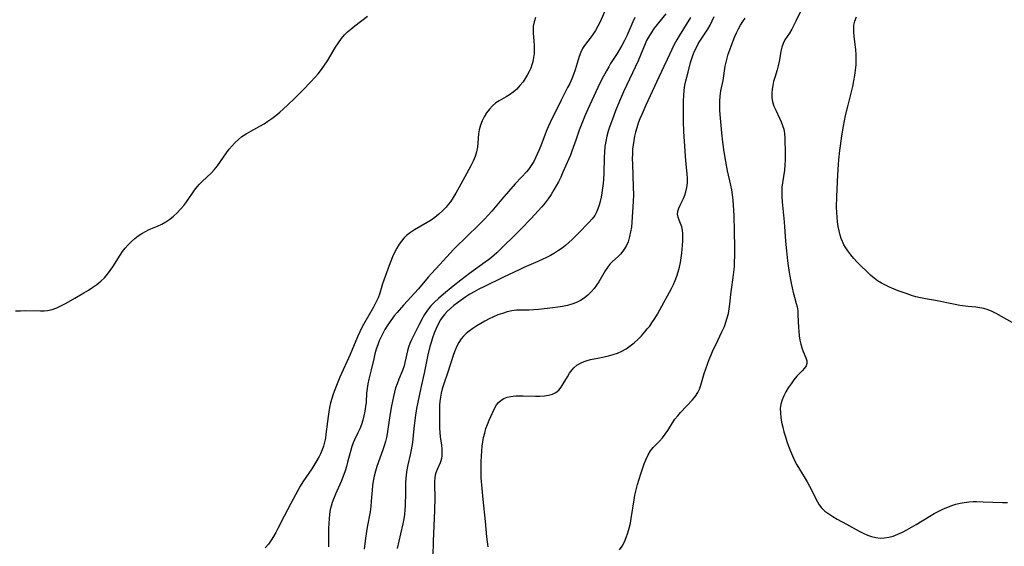
# Model space of a CAD drawing. Extents: x 1572898 to 1581100, y 2805615 to 2813817.
# Drawn here: x 1575216 to 1575564, y 2805806 to 2805992 of the extents above; entities that cross this region are included whole.
import ezdxf

# ---------------------------------------------------------------- set-up
doc = ezdxf.new("R2010")
doc.units = 0

msp = doc.modelspace()

# ---------------------------------------------------------------- linework, layer by layer
at = {"layer": 'WIL_031_Contours', "color": 0}
for points in [[(1575422.99, 2805995.65, 158), (1575420.92, 2805991.11, 158), (1575420.16, 2805989.57, 158), (1575419.33, 2805988.1, 158), (1575418.6, 2805986.94, 158), (1575417.82, 2805985.84, 158), (1575415.46, 2805982.76, 158), (1575414.77, 2805981.72, 158), (1575414.09, 2805980.37, 158), (1575413.54, 2805978.9, 158), (1575412.1, 2805974.14, 158), (1575411.53, 2805972.54, 158), (1575410.89, 2805970.94, 158), (1575410.18, 2805969.35, 158), (1575409.45, 2805967.87, 158), (1575407.12, 2805963.35, 158), (1575403.25, 2805955.52, 158), (1575402.53, 2805953.96, 158), (1575401.84, 2805952.29, 158), (1575399.92, 2805947.23, 158), (1575399.26, 2805945.56, 158), (1575398.69, 2805944.26, 158), (1575398.09, 2805942.99, 158), (1575397.44, 2805941.75, 158), (1575396.55, 2805940.28, 158), (1575395.56, 2805938.89, 158), (1575394.9, 2805938.09, 158), (1575393.12, 2805936.16, 158), (1575390.87, 2805933.82, 158), (1575388.47, 2805931.15, 158), (1575386.13, 2805928.39, 158), (1575382.68, 2805924.2, 158), (1575381.36, 2805922.73, 158), (1575379.99, 2805921.3, 158), (1575378.59, 2805919.89, 158), (1575373.02, 2805914.53, 158), (1575370.34, 2805911.91, 158), (1575369.04, 2805910.57, 158), (1575364.25, 2805905.3, 158), (1575361.29, 2805902.15, 158), (1575360.11, 2805900.8, 158), (1575356.63, 2805896.67, 158), (1575351.3, 2805890.87, 158), (1575349.14, 2805888.36, 158), (1575348.09, 2805887.08, 158), (1575346.91, 2805885.53, 158), (1575345.79, 2805883.94, 158), (1575344.76, 2805882.31, 158), (1575344.11, 2805881.16, 158), (1575343.41, 2805879.76, 158), (1575342.78, 2805878.32, 158), (1575342.22, 2805876.86, 158), (1575341.72, 2805875.37, 158), (1575341.24, 2805873.68, 158), (1575340.81, 2805871.97, 158), (1575339.91, 2805868.03, 158), (1575339.1, 2805864.72, 158), (1575338.74, 2805863.07, 158), (1575338.47, 2805861.42, 158), (1575338.31, 2805859.84, 158), (1575338.1, 2805856.64, 158), (1575337.93, 2805855.01, 158), (1575337.68, 2805853.39, 158), (1575337.36, 2805851.79, 158), (1575336.95, 2805850.21, 158), (1575336.45, 2805848.67, 158), (1575335.87, 2805847.21, 158), (1575335.22, 2805845.8, 158), (1575334, 2805843.33, 158), (1575333.5, 2805842.21, 158), (1575333.04, 2805840.95, 158), (1575332.66, 2805839.64, 158), (1575331.58, 2805835.41, 158), (1575331.15, 2805833.89, 158), (1575330.68, 2805832.36, 158), (1575329.85, 2805830.06, 158), (1575329.27, 2805828.6, 158), (1575327.29, 2805824.01, 158), (1575326.59, 2805822.31, 158), (1575326.15, 2805821.1, 158), (1575325.77, 2805819.87, 158), (1575325.45, 2805818.62, 158), (1575325.17, 2805817.01, 158), (1575325, 2805815.38, 158), (1575324.89, 2805813.73, 158), (1575324.85, 2805812.07, 158), (1575324.83, 2805805.46, 158)], [(1575444.24, 2805993.99, 162), (1575440.12, 2805988.81, 162), (1575439.02, 2805987.26, 162), (1575438.02, 2805985.66, 162), (1575437.4, 2805984.48, 162), (1575436.84, 2805983.27, 162), (1575434.38, 2805977.27, 162), (1575431.32, 2805970.83, 162), (1575429.27, 2805966.33, 162), (1575427.82, 2805963.02, 162), (1575426.42, 2805959.69, 162), (1575425.28, 2805956.74, 162), (1575424.38, 2805954.18, 162), (1575423.82, 2805952.42, 162), (1575423.34, 2805950.64, 162), (1575422.95, 2805948.84, 162), (1575422.67, 2805946.96, 162), (1575422.5, 2805945.05, 162), (1575422.4, 2805943.15, 162), (1575422.27, 2805937.42, 162), (1575422.17, 2805935.52, 162), (1575422.03, 2805933.88, 162), (1575421.84, 2805932.26, 162), (1575421.59, 2805930.67, 162), (1575421.31, 2805929.1, 162), (1575420.97, 2805927.57, 162), (1575420.61, 2805926.23, 162), (1575420.19, 2805924.95, 162), (1575419.68, 2805923.75, 162), (1575419.05, 2805922.63, 162), (1575418.08, 2805921.38, 162), (1575416.97, 2805920.19, 162), (1575413.29, 2805916.36, 162), (1575411.05, 2805914.15, 162), (1575409.88, 2805913.07, 162), (1575408.71, 2805912.06, 162), (1575407.5, 2805911.09, 162), (1575406.23, 2805910.18, 162), (1575404.84, 2805909.31, 162), (1575403.4, 2805908.51, 162), (1575401.92, 2805907.76, 162), (1575398.89, 2805906.37, 162), (1575393.9, 2805904.2, 162), (1575392.26, 2805903.45, 162), (1575386.81, 2805900.79, 162), (1575379.76, 2805897.44, 162), (1575378.03, 2805896.56, 162), (1575376.34, 2805895.62, 162), (1575374.88, 2805894.75, 162), (1575373.46, 2805893.83, 162), (1575371.76, 2805892.67, 162), (1575370.46, 2805891.73, 162), (1575369.19, 2805890.77, 162), (1575367.98, 2805889.76, 162), (1575366.84, 2805888.69, 162), (1575365.86, 2805887.61, 162), (1575364.98, 2805886.46, 162), (1575364.46, 2805885.66, 162), (1575363.62, 2805884.17, 162), (1575362.88, 2805882.62, 162), (1575362.22, 2805881.01, 162), (1575361.62, 2805879.37, 162), (1575361.09, 2805877.69, 162), (1575360.7, 2805876.26, 162), (1575360.02, 2805873.37, 162), (1575358.65, 2805866.81, 162), (1575357.69, 2805862.76, 162), (1575357.33, 2805861.07, 162), (1575356.01, 2805854.37, 162), (1575355.47, 2805851.19, 162), (1575354.98, 2805847.32, 162), (1575354.51, 2805842.32, 162), (1575354.33, 2805841.05, 162), (1575354.11, 2805839.77, 162), (1575353.74, 2805837.99, 162), (1575352.93, 2805834.44, 162), (1575352.56, 2805832.66, 162), (1575352.27, 2805830.86, 162), (1575352.13, 2805829.58, 162), (1575352.05, 2805828.29, 162), (1575352.01, 2805827, 162), (1575352.03, 2805823.17, 162), (1575352, 2805821.61, 162), (1575351.93, 2805820.04, 162), (1575351.82, 2805818.48, 162), (1575351.66, 2805816.91, 162), (1575351.44, 2805815.35, 162), (1575351.12, 2805813.58, 162), (1575350.33, 2805810.05, 162), (1575349.08, 2805804.82, 162)], [(1575491.74, 2805994.55, 170), (1575490.25, 2805991.4, 170), (1575489.51, 2805989.91, 170), (1575488.75, 2805988.49, 170), (1575487.96, 2805987.15, 170), (1575486.37, 2805984.73, 170), (1575485.73, 2805983.5, 170), (1575485.27, 2805982.15, 170), (1575484.95, 2805980.71, 170), (1575484.45, 2805977.66, 170), (1575483.99, 2805975.51, 170), (1575483.6, 2805974.13, 170), (1575482.75, 2805971.37, 170), (1575482.35, 2805969.98, 170), (1575482.04, 2805968.63, 170), (1575481.82, 2805967.28, 170), (1575481.71, 2805965.93, 170), (1575481.76, 2805964.35, 170), (1575482.02, 2805962.8, 170), (1575482.49, 2805961.33, 170), (1575483.11, 2805959.89, 170), (1575484.5, 2805957.02, 170), (1575485.07, 2805955.74, 170), (1575485.56, 2805954.43, 170), (1575485.93, 2805953.1, 170), (1575486.17, 2805951.63, 170), (1575486.3, 2805950.12, 170), (1575486.38, 2805948.65, 170), (1575486.45, 2805945.66, 170), (1575486.43, 2805942.29, 170), (1575486.34, 2805940.44, 170), (1575486.17, 2805938.61, 170), (1575485.46, 2805934.15, 170), (1575485.29, 2805932.66, 170), (1575485.22, 2805930.94, 170), (1575485.26, 2805929.19, 170), (1575485.39, 2805927.43, 170), (1575486.09, 2805920.38, 170), (1575486.61, 2805913.58, 170), (1575486.93, 2805910.07, 170), (1575487.31, 2805906.57, 170), (1575487.53, 2805904.83, 170), (1575487.99, 2805901.76, 170), (1575488.53, 2805898.74, 170), (1575488.89, 2805897.03, 170), (1575489.29, 2805895.37, 170), (1575489.73, 2805893.76, 170), (1575490.4, 2805891.49, 170), (1575490.67, 2805890.35, 170), (1575490.88, 2805888.94, 170), (1575490.99, 2805887.5, 170), (1575491.13, 2805883.06, 170), (1575491.25, 2805881.54, 170), (1575491.44, 2805880.03, 170), (1575491.69, 2805878.56, 170), (1575491.99, 2805877.14, 170), (1575492.36, 2805875.79, 170), (1575492.79, 2805874.55, 170), (1575493.79, 2805872.26, 170), (1575494.11, 2805871.25, 170), (1575494.15, 2805870.3, 170), (1575493.84, 2805869.44, 170), (1575493.25, 2805868.58, 170), (1575492.46, 2805867.7, 170), (1575490.63, 2805865.76, 170), (1575489.56, 2805864.49, 170), (1575488.53, 2805863.1, 170), (1575487.55, 2805861.65, 170), (1575486.7, 2805860.28, 170), (1575485.95, 2805858.88, 170), (1575485.33, 2805857.43, 170), (1575484.9, 2805855.94, 170), (1575484.72, 2805854.38, 170), (1575484.74, 2805852.78, 170), (1575484.91, 2805851.15, 170), (1575485.2, 2805849.5, 170), (1575485.58, 2805847.8, 170), (1575486.03, 2805846.1, 170), (1575486.53, 2805844.39, 170), (1575487.08, 2805842.68, 170), (1575487.68, 2805840.99, 170), (1575488.32, 2805839.31, 170), (1575489.02, 2805837.65, 170), (1575489.79, 2805836.02, 170), (1575490.62, 2805834.45, 170), (1575491.5, 2805832.9, 170), (1575494.22, 2805828.37, 170), (1575495.08, 2805826.88, 170), (1575495.89, 2805825.38, 170), (1575497.19, 2805822.7, 170), (1575497.85, 2805821.41, 170), (1575498.52, 2805820.29, 170), (1575499.3, 2805819.26, 170), (1575500.48, 2805818.09, 170), (1575501.85, 2805817.06, 170), (1575503.33, 2805816.13, 170), (1575504.9, 2805815.24, 170), (1575508.15, 2805813.5, 170), (1575512.59, 2805811.03, 170), (1575514.07, 2805810.27, 170), (1575515.55, 2805809.6, 170), (1575517.06, 2805809.05, 170), (1575518.59, 2805808.69, 170), (1575520.09, 2805808.56, 170), (1575521.6, 2805808.63, 170), (1575523.12, 2805808.86, 170), (1575524.63, 2805809.26, 170), (1575526.29, 2805809.87, 170), (1575527.93, 2805810.62, 170), (1575529.56, 2805811.47, 170), (1575532.78, 2805813.35, 170), (1575537.62, 2805816.29, 170), (1575539.24, 2805817.22, 170), (1575540.88, 2805818.1, 170), (1575542.55, 2805818.9, 170), (1575543.99, 2805819.5, 170), (1575545.44, 2805820.02, 170), (1575546.9, 2805820.47, 170), (1575548.36, 2805820.86, 170), (1575549.8, 2805821.16, 170), (1575551.41, 2805821.39, 170), (1575552.98, 2805821.48, 170), (1575554.18, 2805821.45, 170), (1575556.54, 2805821.3, 170), (1575560, 2805821.27, 170), (1575563.39, 2805821.09, 170), (1575565.09, 2805821.07, 170)], [(1575214.06, 2805888.86, 156), (1575215.8, 2805888.95, 156), (1575217.57, 2805888.97, 156), (1575222.82, 2805888.9, 156), (1575224.12, 2805888.92, 156), (1575225.4, 2805889.04, 156), (1575227.05, 2805889.43, 156), (1575228.68, 2805890.02, 156), (1575230.31, 2805890.78, 156), (1575231.94, 2805891.63, 156), (1575235.07, 2805893.41, 156), (1575238.23, 2805895.28, 156), (1575239.81, 2805896.23, 156), (1575241.36, 2805897.22, 156), (1575242.85, 2805898.27, 156), (1575244.26, 2805899.39, 156), (1575245.55, 2805900.62, 156), (1575246.58, 2805901.82, 156), (1575247.53, 2805903.11, 156), (1575248.42, 2805904.46, 156), (1575251.02, 2805908.54, 156), (1575251.93, 2805909.85, 156), (1575252.89, 2805911.1, 156), (1575253.91, 2805912.29, 156), (1575255.03, 2805913.4, 156), (1575256.21, 2805914.43, 156), (1575257.44, 2805915.38, 156), (1575258.71, 2805916.23, 156), (1575260.02, 2805917, 156), (1575261.36, 2805917.66, 156), (1575264.27, 2805918.83, 156), (1575265.77, 2805919.53, 156), (1575267.24, 2805920.35, 156), (1575268.65, 2805921.28, 156), (1575270, 2805922.33, 156), (1575271.27, 2805923.52, 156), (1575272.46, 2805924.82, 156), (1575273.58, 2805926.19, 156), (1575274.65, 2805927.6, 156), (1575277.4, 2805931.54, 156), (1575278.31, 2805932.73, 156), (1575279.19, 2805933.74, 156), (1575280.12, 2805934.69, 156), (1575283.37, 2805937.69, 156), (1575284.39, 2805938.75, 156), (1575285.54, 2805940.18, 156), (1575286.6, 2805941.69, 156), (1575288.71, 2805944.79, 156), (1575289.67, 2805946.06, 156), (1575290.69, 2805947.27, 156), (1575291.78, 2805948.43, 156), (1575292.93, 2805949.51, 156), (1575294.15, 2805950.5, 156), (1575295.68, 2805951.51, 156), (1575297.28, 2805952.42, 156), (1575300.56, 2805954.2, 156), (1575301.99, 2805955.06, 156), (1575303.39, 2805955.98, 156), (1575304.77, 2805956.95, 156), (1575306.11, 2805957.97, 156), (1575307.54, 2805959.14, 156), (1575308.93, 2805960.36, 156), (1575310.3, 2805961.62, 156), (1575312.98, 2805964.2, 156), (1575315.77, 2805966.99, 156), (1575318.5, 2805969.83, 156), (1575319.83, 2805971.25, 156), (1575321.12, 2805972.71, 156), (1575322.33, 2805974.22, 156), (1575323.42, 2805975.77, 156), (1575324.45, 2805977.37, 156), (1575327.32, 2805982.18, 156), (1575328.31, 2805983.72, 156), (1575329.36, 2805985.19, 156), (1575330.52, 2805986.55, 156), (1575331.57, 2805987.58, 156), (1575332.69, 2805988.55, 156), (1575334.16, 2805989.72, 156), (1575338.67, 2805993.1, 156)], [(1575398.1, 2805992.61, 156), (1575397.57, 2805991.09, 156), (1575397.25, 2805989.54, 156), (1575397.2, 2805988.36, 156), (1575397.25, 2805987.15, 156), (1575397.51, 2805984.37, 156), (1575397.62, 2805982.79, 156), (1575397.64, 2805981.34, 156), (1575397.58, 2805979.89, 156), (1575397.41, 2805978.44, 156), (1575397.12, 2805977.01, 156), (1575396.8, 2805975.88, 156), (1575396.4, 2805974.77, 156), (1575395.83, 2805973.49, 156), (1575395.18, 2805972.24, 156), (1575394.46, 2805971.04, 156), (1575393.66, 2805969.89, 156), (1575392.58, 2805968.57, 156), (1575391.42, 2805967.35, 156), (1575390.17, 2805966.25, 156), (1575388.85, 2805965.28, 156), (1575387.65, 2805964.56, 156), (1575385.22, 2805963.22, 156), (1575384.08, 2805962.47, 156), (1575382.86, 2805961.44, 156), (1575381.76, 2805960.25, 156), (1575380.77, 2805958.94, 156), (1575379.9, 2805957.54, 156), (1575379.16, 2805956.07, 156), (1575378.57, 2805954.54, 156), (1575378.15, 2805952.96, 156), (1575377.94, 2805951.44, 156), (1575377.72, 2805948.32, 156), (1575377.54, 2805946.74, 156), (1575377.22, 2805945.18, 156), (1575376.69, 2805943.51, 156), (1575376, 2805941.86, 156), (1575375.2, 2805940.23, 156), (1575371.7, 2805933.74, 156), (1575369.9, 2805930.54, 156), (1575368.96, 2805928.98, 156), (1575367.95, 2805927.48, 156), (1575367.22, 2805926.5, 156), (1575366.45, 2805925.56, 156), (1575365.21, 2805924.25, 156), (1575363.88, 2805923.04, 156), (1575362.47, 2805921.93, 156), (1575361.1, 2805920.99, 156), (1575359.7, 2805920.12, 156), (1575355.29, 2805917.59, 156), (1575353.79, 2805916.65, 156), (1575352.42, 2805915.58, 156), (1575351.46, 2805914.62, 156), (1575350.59, 2805913.57, 156), (1575349.81, 2805912.44, 156), (1575348.97, 2805911.03, 156), (1575348.21, 2805909.55, 156), (1575347.51, 2805908.02, 156), (1575346.86, 2805906.46, 156), (1575346.25, 2805904.88, 156), (1575343.98, 2805898.48, 156), (1575342.92, 2805895.15, 156), (1575342.34, 2805893.47, 156), (1575341.62, 2805891.81, 156), (1575340.78, 2805890.18, 156), (1575337.23, 2805884.07, 156), (1575336.54, 2805882.8, 156), (1575335.89, 2805881.51, 156), (1575335.07, 2805879.74, 156), (1575332.43, 2805873.42, 156), (1575328.87, 2805865.49, 156), (1575327.61, 2805862.5, 156), (1575327.03, 2805860.99, 156), (1575326.49, 2805859.46, 156), (1575326, 2805857.93, 156), (1575325.56, 2805856.35, 156), (1575325.19, 2805854.75, 156), (1575324.88, 2805853.15, 156), (1575324.64, 2805851.57, 156), (1575323.92, 2805845.27, 156), (1575323.71, 2805843.84, 156), (1575323.43, 2805842.44, 156), (1575323.07, 2805841.06, 156), (1575322.58, 2805839.71, 156), (1575322, 2805838.38, 156), (1575321.52, 2805837.44, 156), (1575320.33, 2805835.34, 156), (1575318.86, 2805833.06, 156), (1575316.77, 2805829.99, 156), (1575315.75, 2805828.43, 156), (1575314.83, 2805826.92, 156), (1575313.94, 2805825.38, 156), (1575311.45, 2805820.81, 156), (1575309.09, 2805816.25, 156), (1575306.9, 2805811.88, 156), (1575306.16, 2805810.48, 156), (1575305.38, 2805809.11, 156), (1575304.55, 2805807.79, 156), (1575303.54, 2805806.39, 156), (1575302.44, 2805805.06, 156)], [(1575433.26, 2805992.67, 160), (1575432.52, 2805991.13, 160), (1575430.37, 2805986.21, 160), (1575429.54, 2805984.46, 160), (1575428.65, 2805982.73, 160), (1575427.84, 2805981.34, 160), (1575426.98, 2805979.96, 160), (1575424.68, 2805976.36, 160), (1575423.99, 2805975.23, 160), (1575423.16, 2805973.79, 160), (1575421.61, 2805970.84, 160), (1575420.14, 2805967.83, 160), (1575417.29, 2805961.76, 160), (1575415.7, 2805958.14, 160), (1575414.95, 2805956.31, 160), (1575413.54, 2805952.74, 160), (1575412.3, 2805949.26, 160), (1575410.99, 2805945.37, 160), (1575410.45, 2805943.98, 160), (1575409.87, 2805942.61, 160), (1575407.78, 2805937.89, 160), (1575407.01, 2805936.22, 160), (1575406.21, 2805934.57, 160), (1575405.43, 2805933.09, 160), (1575404.61, 2805931.64, 160), (1575403.63, 2805930.08, 160), (1575402.58, 2805928.56, 160), (1575401.47, 2805927.08, 160), (1575400.3, 2805925.64, 160), (1575399.07, 2805924.23, 160), (1575396.59, 2805921.57, 160), (1575392.92, 2805917.8, 160), (1575384.42, 2805909.42, 160), (1575383.47, 2805908.55, 160), (1575382.48, 2805907.72, 160), (1575381.46, 2805906.91, 160), (1575380.3, 2805906.06, 160), (1575374.76, 2805902.13, 160), (1575371.63, 2805899.79, 160), (1575368.91, 2805897.66, 160), (1575365.47, 2805894.83, 160), (1575363.74, 2805893.32, 160), (1575362.34, 2805891.99, 160), (1575361.02, 2805890.61, 160), (1575359.81, 2805889.16, 160), (1575358.75, 2805887.63, 160), (1575358.14, 2805886.58, 160), (1575356.88, 2805884.1, 160), (1575354.24, 2805878.6, 160), (1575353.65, 2805877.33, 160), (1575353.14, 2805876.04, 160), (1575352.76, 2805874.72, 160), (1575351.87, 2805870.64, 160), (1575351.55, 2805869.43, 160), (1575351, 2805867.85, 160), (1575349.69, 2805864.69, 160), (1575349.06, 2805863.07, 160), (1575348.57, 2805861.61, 160), (1575348.14, 2805860.11, 160), (1575347.77, 2805858.59, 160), (1575347.08, 2805855.25, 160), (1575346.51, 2805851.87, 160), (1575345.54, 2805845.45, 160), (1575345.29, 2805844.1, 160), (1575344.96, 2805842.64, 160), (1575344.55, 2805841.19, 160), (1575344.09, 2805839.76, 160), (1575341.92, 2805833.87, 160), (1575341.39, 2805832.16, 160), (1575340.94, 2805830.42, 160), (1575340.6, 2805828.67, 160), (1575340.39, 2805827.08, 160), (1575340.25, 2805825.47, 160), (1575339.96, 2805821.61, 160), (1575339.76, 2805819.67, 160), (1575339.51, 2805817.87, 160), (1575338.52, 2805812.45, 160), (1575337.89, 2805808.54, 160), (1575337.4, 2805804.61, 160)], [(1575452.95, 2805992.64, 164), (1575448.89, 2805986.2, 164), (1575448.07, 2805984.77, 164), (1575447.18, 2805983.06, 164), (1575444.7, 2805977.81, 164), (1575443.48, 2805975.31, 164), (1575440.96, 2805969.8, 164), (1575437.13, 2805961.66, 164), (1575435.68, 2805958.37, 164), (1575435.05, 2805956.8, 164), (1575434.46, 2805955.22, 164), (1575433.93, 2805953.62, 164), (1575433.5, 2805952.13, 164), (1575433.14, 2805950.65, 164), (1575432.85, 2805949.15, 164), (1575432.63, 2805947.65, 164), (1575432.47, 2805946.13, 164), (1575432.37, 2805944.4, 164), (1575432.34, 2805942.66, 164), (1575432.37, 2805940.91, 164), (1575432.7, 2805932.58, 164), (1575432.73, 2805929.92, 164), (1575432.65, 2805927.55, 164), (1575432.47, 2805923.9, 164), (1575432.2, 2805920.29, 164), (1575432, 2805918.53, 164), (1575431.74, 2805916.8, 164), (1575431.4, 2805915.13, 164), (1575431.15, 2805914.2, 164), (1575430.85, 2805913.31, 164), (1575430.14, 2805911.76, 164), (1575429.26, 2805910.34, 164), (1575428.23, 2805909.06, 164), (1575427.28, 2805908.12, 164), (1575425.31, 2805906.34, 164), (1575424.39, 2805905.38, 164), (1575423.51, 2805904.25, 164), (1575422.71, 2805903.02, 164), (1575420.48, 2805899.17, 164), (1575419.71, 2805897.97, 164), (1575418.88, 2805896.81, 164), (1575417.81, 2805895.58, 164), (1575416.64, 2805894.45, 164), (1575415.36, 2805893.43, 164), (1575414, 2805892.53, 164), (1575412.55, 2805891.79, 164), (1575410.99, 2805891.21, 164), (1575409.35, 2805890.78, 164), (1575407.66, 2805890.45, 164), (1575405.94, 2805890.19, 164), (1575404.2, 2805889.97, 164), (1575399.13, 2805889.39, 164), (1575397.49, 2805889.25, 164), (1575395.86, 2805889.17, 164), (1575392.83, 2805889.15, 164), (1575391.33, 2805889.08, 164), (1575389.68, 2805888.86, 164), (1575388.04, 2805888.49, 164), (1575386.41, 2805888.01, 164), (1575384.78, 2805887.43, 164), (1575383.18, 2805886.77, 164), (1575381.66, 2805886.05, 164), (1575380.16, 2805885.27, 164), (1575378.69, 2805884.44, 164), (1575377.26, 2805883.57, 164), (1575375.88, 2805882.65, 164), (1575374.57, 2805881.69, 164), (1575373.54, 2805880.85, 164), (1575372.59, 2805879.96, 164), (1575371.74, 2805878.98, 164), (1575370.91, 2805877.74, 164), (1575370.21, 2805876.39, 164), (1575369.61, 2805874.96, 164), (1575369.07, 2805873.48, 164), (1575367.03, 2805867.21, 164), (1575365.5, 2805862.76, 164), (1575365.06, 2805861.29, 164), (1575364.7, 2805859.82, 164), (1575364.41, 2805858.33, 164), (1575364.22, 2805856.83, 164), (1575364.14, 2805855.48, 164), (1575364.07, 2805849.16, 164), (1575364.11, 2805847.36, 164), (1575364.21, 2805845.82, 164), (1575364.36, 2805844.3, 164), (1575364.76, 2805841.36, 164), (1575364.9, 2805839.94, 164), (1575364.95, 2805838.56, 164), (1575364.9, 2805837.6, 164), (1575364.75, 2805836.66, 164), (1575364.56, 2805835.9, 164), (1575364.32, 2805835.17, 164), (1575363.29, 2805832.84, 164), (1575362.84, 2805831.64, 164), (1575362.62, 2805830.79, 164), (1575362.47, 2805829.91, 164), (1575362.36, 2805828.59, 164), (1575362.34, 2805827.22, 164), (1575362.41, 2805822.86, 164), (1575362.33, 2805818.28, 164), (1575361.88, 2805807.41, 164), (1575361.77, 2805802.03, 164)], [(1575381.33, 2805805.44, 166), (1575380.86, 2805808.92, 166), (1575380.37, 2805814.37, 166), (1575379.53, 2805822.2, 166), (1575379.16, 2805826.02, 166), (1575378.9, 2805829.84, 166), (1575378.84, 2805831.76, 166), (1575378.82, 2805833.68, 166), (1575378.86, 2805835.6, 166), (1575378.95, 2805837.51, 166), (1575379.08, 2805839.41, 166), (1575379.24, 2805840.99, 166), (1575379.44, 2805842.55, 166), (1575379.72, 2805844.08, 166), (1575380.09, 2805845.68, 166), (1575380.55, 2805847.23, 166), (1575381.06, 2805848.74, 166), (1575381.62, 2805850.19, 166), (1575382.21, 2805851.57, 166), (1575383.68, 2805854.59, 166), (1575384.29, 2805855.6, 166), (1575385.01, 2805856.51, 166), (1575385.87, 2805857.29, 166), (1575386.91, 2805857.9, 166), (1575388.07, 2805858.35, 166), (1575389.33, 2805858.63, 166), (1575390.21, 2805858.74, 166), (1575391.12, 2805858.81, 166), (1575392.59, 2805858.86, 166), (1575393.66, 2805858.86, 166), (1575398.05, 2805858.74, 166), (1575399.67, 2805858.74, 166), (1575401.24, 2805858.82, 166), (1575402.73, 2805859.02, 166), (1575404.1, 2805859.39, 166), (1575405.31, 2805859.99, 166), (1575406.3, 2805860.82, 166), (1575407.15, 2805861.86, 166), (1575407.92, 2805863.04, 166), (1575409.38, 2805865.58, 166), (1575410.17, 2805866.84, 166), (1575411.05, 2805868.02, 166), (1575411.67, 2805868.7, 166), (1575412.75, 2805869.64, 166), (1575413.96, 2805870.42, 166), (1575415.27, 2805871.02, 166), (1575416.39, 2805871.38, 166), (1575417.56, 2805871.64, 166), (1575420.77, 2805872.25, 166), (1575422.36, 2805872.58, 166), (1575423.95, 2805872.97, 166), (1575425.53, 2805873.43, 166), (1575427.09, 2805873.97, 166), (1575428.59, 2805874.63, 166), (1575430.12, 2805875.49, 166), (1575431.58, 2805876.49, 166), (1575432.97, 2805877.6, 166), (1575434.3, 2805878.81, 166), (1575435.57, 2805880.1, 166), (1575436.79, 2805881.45, 166), (1575437.66, 2805882.48, 166), (1575438.49, 2805883.53, 166), (1575439.29, 2805884.62, 166), (1575440.29, 2805886.14, 166), (1575441.23, 2805887.7, 166), (1575442.13, 2805889.29, 166), (1575446.24, 2805896.83, 166), (1575446.93, 2805898.2, 166), (1575447.56, 2805899.6, 166), (1575448.13, 2805901.16, 166), (1575448.61, 2805902.74, 166), (1575449.01, 2805904.36, 166), (1575449.35, 2805905.98, 166), (1575449.64, 2805907.61, 166), (1575449.87, 2805909.24, 166), (1575450.03, 2805910.69, 166), (1575450.15, 2805912.11, 166), (1575450.22, 2805913.5, 166), (1575450.24, 2805914.86, 166), (1575450.21, 2805916.16, 166), (1575450.09, 2805917.4, 166), (1575449.86, 2805918.55, 166), (1575449.44, 2805919.79, 166), (1575448.96, 2805920.94, 166), (1575448.56, 2805922.03, 166), (1575448.38, 2805923.14, 166), (1575448.5, 2805924.14, 166), (1575448.83, 2805925.18, 166), (1575449.3, 2805926.27, 166), (1575450.42, 2805928.6, 166), (1575450.91, 2805929.76, 166), (1575451.33, 2805930.99, 166), (1575451.7, 2805932.54, 166), (1575451.89, 2805934.15, 166), (1575451.9, 2805935.72, 166), (1575451.8, 2805937.33, 166), (1575451.31, 2805942, 166), (1575450.66, 2805950.53, 166), (1575450.58, 2805952.31, 166), (1575450.52, 2805955.86, 166), (1575450.49, 2805963.2, 166), (1575450.54, 2805965.07, 166), (1575450.67, 2805966.92, 166), (1575450.92, 2805968.72, 166), (1575451.27, 2805970.27, 166), (1575452.1, 2805973.33, 166), (1575452.98, 2805976.7, 166), (1575453.41, 2805978.13, 166), (1575453.91, 2805979.54, 166), (1575454.49, 2805980.93, 166), (1575455.14, 2805982.28, 166), (1575455.69, 2805983.28, 166), (1575456.29, 2805984.26, 166), (1575458.19, 2805987.09, 166), (1575459.11, 2805988.53, 166), (1575459.92, 2805989.96, 166), (1575460.65, 2805991.43, 166), (1575461.34, 2805992.94, 166)], [(1575427.83, 2805804.32, 168), (1575428.76, 2805805.7, 168), (1575429.54, 2805807.19, 168), (1575430.22, 2805808.77, 168), (1575430.79, 2805810.41, 168), (1575431.27, 2805812.09, 168), (1575431.67, 2805813.82, 168), (1575431.97, 2805815.45, 168), (1575432.96, 2805822.08, 168), (1575433.26, 2805823.73, 168), (1575433.71, 2805825.64, 168), (1575434.23, 2805827.54, 168), (1575435.4, 2805831.24, 168), (1575436.6, 2805834.78, 168), (1575437.23, 2805836.45, 168), (1575437.94, 2805838.01, 168), (1575438.81, 2805839.43, 168), (1575439.78, 2805840.61, 168), (1575441.94, 2805842.8, 168), (1575443.01, 2805844, 168), (1575444.02, 2805845.28, 168), (1575444.93, 2805846.61, 168), (1575446.58, 2805849.31, 168), (1575447.45, 2805850.53, 168), (1575448.42, 2805851.73, 168), (1575449.45, 2805852.9, 168), (1575453.69, 2805857.44, 168), (1575454.72, 2805858.67, 168), (1575455.59, 2805859.97, 168), (1575456.16, 2805861.22, 168), (1575456.62, 2805862.56, 168), (1575457.83, 2805866.73, 168), (1575458.38, 2805868.38, 168), (1575459.6, 2805871.72, 168), (1575460.27, 2805873.39, 168), (1575460.98, 2805875.05, 168), (1575461.74, 2805876.69, 168), (1575464.2, 2805881.68, 168), (1575464.94, 2805883.37, 168), (1575465.49, 2805884.89, 168), (1575465.96, 2805886.44, 168), (1575466.35, 2805888.01, 168), (1575466.65, 2805889.59, 168), (1575466.88, 2805891.3, 168), (1575467.21, 2805894.72, 168), (1575467.41, 2805896.42, 168), (1575468.07, 2805900.64, 168), (1575468.3, 2805902.54, 168), (1575468.46, 2805904.47, 168), (1575468.56, 2805906.4, 168), (1575468.61, 2805908.07, 168), (1575468.62, 2805911.44, 168), (1575468.56, 2805916.95, 168), (1575468.41, 2805922.56, 168), (1575468.22, 2805926.24, 168), (1575468.07, 2805928.08, 168), (1575467.86, 2805929.9, 168), (1575467.59, 2805931.7, 168), (1575467.25, 2805933.39, 168), (1575466.08, 2805938.41, 168), (1575465.43, 2805941.77, 168), (1575464.89, 2805945.17, 168), (1575464.44, 2805948.58, 168), (1575464.07, 2805951.91, 168), (1575463.48, 2805958.32, 168), (1575463.37, 2805959.9, 168), (1575463.31, 2805961.46, 168), (1575463.32, 2805963.01, 168), (1575463.44, 2805964.85, 168), (1575463.69, 2805966.65, 168), (1575464.51, 2805970.37, 168), (1575465.26, 2805975.48, 168), (1575465.55, 2805976.87, 168), (1575465.91, 2805978.27, 168), (1575466.33, 2805979.67, 168), (1575466.84, 2805981.24, 168), (1575467.41, 2805982.8, 168), (1575468.01, 2805984.34, 168), (1575468.65, 2805985.87, 168), (1575469.28, 2805987.27, 168), (1575469.96, 2805988.64, 168), (1575470.68, 2805989.96, 168), (1575471.47, 2805991.23, 168), (1575472.34, 2805992.41, 168)], [(1575568.63, 2805883.68, 172), (1575561.11, 2805887.92, 172), (1575559.7, 2805888.63, 172), (1575558.27, 2805889.24, 172), (1575556.82, 2805889.71, 172), (1575555.38, 2805890, 172), (1575553.91, 2805890.18, 172), (1575551.06, 2805890.46, 172), (1575548.31, 2805890.83, 172), (1575546.59, 2805891.12, 172), (1575539.63, 2805892.5, 172), (1575536.11, 2805893.11, 172), (1575534.36, 2805893.47, 172), (1575532.75, 2805893.87, 172), (1575531.16, 2805894.34, 172), (1575529.58, 2805894.86, 172), (1575526.47, 2805896.01, 172), (1575523.43, 2805897.28, 172), (1575521.95, 2805897.97, 172), (1575520.53, 2805898.71, 172), (1575519.18, 2805899.52, 172), (1575517.93, 2805900.42, 172), (1575516.63, 2805901.57, 172), (1575511.98, 2805906.12, 172), (1575510.79, 2805907.4, 172), (1575509.65, 2805908.73, 172), (1575508.6, 2805910.12, 172), (1575507.89, 2805911.19, 172), (1575507.24, 2805912.3, 172), (1575506.69, 2805913.45, 172), (1575506.27, 2805914.51, 172), (1575505.93, 2805915.61, 172), (1575505.53, 2805917.16, 172), (1575505.23, 2805918.76, 172), (1575504.99, 2805920.38, 172), (1575504.82, 2805922.03, 172), (1575504.71, 2805923.69, 172), (1575504.66, 2805925.58, 172), (1575504.72, 2805929.38, 172), (1575505.06, 2805936.96, 172), (1575505.3, 2805940.71, 172), (1575505.44, 2805942.34, 172), (1575505.78, 2805945.58, 172), (1575505.99, 2805947.31, 172), (1575506.49, 2805950.77, 172), (1575507.07, 2805954.21, 172), (1575507.83, 2805957.97, 172), (1575508.7, 2805961.69, 172), (1575510.36, 2805968.28, 172), (1575510.77, 2805970.19, 172), (1575511.12, 2805972.1, 172), (1575511.38, 2805974.01, 172), (1575511.56, 2805975.92, 172), (1575511.63, 2805977.83, 172), (1575511.57, 2805979.5, 172), (1575511.44, 2805981.16, 172), (1575510.9, 2805985.98, 172), (1575510.77, 2805987.5, 172), (1575510.72, 2805988.74, 172), (1575510.8, 2805989.95, 172), (1575511.13, 2805991.4, 172), (1575511.68, 2805992.84, 172)]]:
    msp.add_polyline3d(points, dxfattribs=at)

doc.saveas('drawing.dxf')
